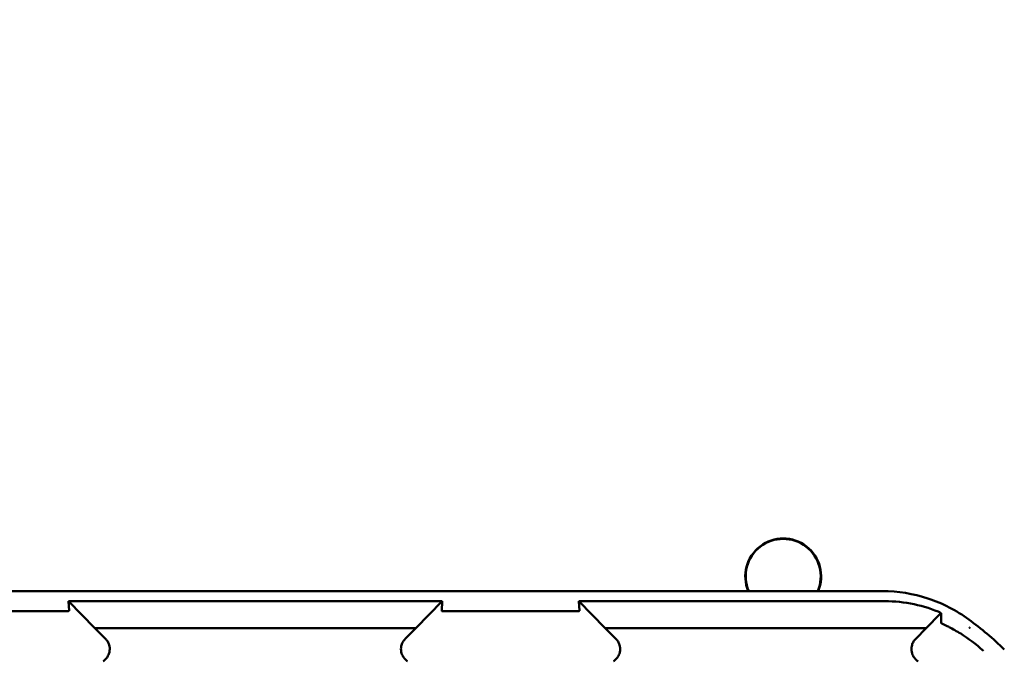
# Model space of a CAD drawing. Units: inches. Extents: x 2.2 to 96.8, y 1.1 to 75.4.
# Drawn here: x 62.6 to 64.3, y 48.4 to 49.5 of the extents above; entities that cross this region are included whole.
import ezdxf

# ---------------------------------------------------------------- set-up
doc = ezdxf.new("R2010")
doc.units = ezdxf.units.IN
doc.header["$LTSCALE"] = 4.5
doc.header["$MEASUREMENT"] = 0
doc.layers.add('Symbol (ANSI)', color=7, linetype='Continuous', lineweight=25)
doc.layers.add('Visible (ANSI)', color=7, linetype='Continuous', lineweight=50)
doc.styles.add('Note Text (ANSI)', font='tahoma.ttf')
doc.dimstyles.new('Default (ANSI)$7', dxfattribs={"dimscale": 4.5, "dimtxt": 0.12, "dimasz": 0.098425, "dimexe": 0.125, "dimexo": 0.0625, "dimgap": 0.031496, "dimtad": 0, "dimtih": 1, "dimtoh": 1, "dimrnd": 1e-08, "dimzin": 0, "dimdsep": 46, "dimtxsty": 'Note Text (ANSI)', "dimcen": 0.09, "dimdle": 0.393701, "dimclrd": 256, "dimclre": 256, "dimclrt": 256, "dimadec": 0, "dimazin": 1, "dimtfac": 1, "dimtofl": 0, "dimtmove": 0, "dimatfit": 3, "dimfxl": 1, "dimtolj": 1, "dimtzin": 4, "dimlwd": -1, "dimlwe": -1, "dimarcsym": 0})

msp = doc.modelspace()

# ---------------------------------------------------------------- linework, layer by layer
at = {"layer": 'Visible (ANSI)'}
for p, q in [((61.9102, 48.5065), (64.0605, 48.5065)), ((62.666, 48.4728), (62.665, 48.4893)), ((63.3057, 48.4893), (62.665, 48.4893)), ((62.665, 48.4893), (62.7101, 48.4432)), ((63.2606, 48.4432), (63.3057, 48.4893)), ((63.3057, 48.4893), (63.3048, 48.4728)), ((63.541, 48.4728), (63.54, 48.4893)), ((64.0641, 48.4893), (63.54, 48.4893)), ((63.54, 48.4893), (63.5851, 48.4432)), ((62.6618, 48.4721), (62.434, 48.4721)), ((63.5368, 48.4721), (63.309, 48.4721)), ((64.1356, 48.4432), (64.1594, 48.4675)), ((62.7101, 48.4432), (63.2606, 48.4432)), ((62.7101, 48.4432), (62.7284, 48.4249)), ((63.2424, 48.4249), (63.2606, 48.4432)), ((63.5851, 48.4432), (64.1356, 48.4432)), ((63.5851, 48.4432), (63.6034, 48.4249)), ((64.1174, 48.4249), (64.1356, 48.4432)), ((64.2096, 48.4439), (64.2096, 48.4439)), ((64.2104, 48.4439), (64.2096, 48.4439)), ((64.2104, 48.4433), (64.2104, 48.4439))]:
    msp.add_line(p, q, dxfattribs=at)
for centre, radius, start, end in [((63.8903, 48.5317), 0.065, 337.1982, 202.8018), ((63.8903, 48.5317), 0.0643, 336.9488, 203.0512), ((63.8604, 47.9843), 0.5878, 45.9222, 53.6676)]:
    msp.add_arc(centre, radius, start, end, dxfattribs=at)
for points, knots in [([(64.2086, 48.4579), (64.1873, 48.4735), (64.1635, 48.4857), (64.1133, 48.5022), (64.0869, 48.5065), (64.0605, 48.5065)], [0, 0, 0, 0, 0.2013159, 0.2013159, 0.402632, 0.402632, 0.402632, 0.402632]), ([(64.0641, 48.4893), (64.0812, 48.4893), (64.0981, 48.4875), (64.1309, 48.4805), (64.1466, 48.4754), (64.1613, 48.469)], [0, 0, 0, 0, 0.130315, 0.130315, 0.2608629, 0.2608629, 0.2608629, 0.2608629]), ([(62.666, 48.4728), (62.666, 48.4726), (62.6658, 48.4724), (62.6649, 48.4723), (62.6646, 48.4722), (62.6642, 48.4722), (62.6636, 48.4722), (62.6633, 48.4721), (62.6631, 48.4721), (62.6627, 48.4721), (62.6626, 48.4721), (62.6624, 48.4721), (62.6623, 48.4721), (62.6621, 48.4721), (62.6619, 48.4721), (62.6618, 48.4721)], [0, 0, 0, 0, 0.05460002, 0.05460002, 0.05460002, 0.07314563, 0.07314563, 0.07314563, 0.07989653, 0.07989653, 0.07989653, 0.08268704, 0.08268704, 0.08268704, 0.08528749, 0.08528749, 0.08528749, 0.08528749]), ([(63.309, 48.4721), (63.3088, 48.4721), (63.3086, 48.4721), (63.3084, 48.4721), (63.3082, 48.4721), (63.3081, 48.4721), (63.3079, 48.4721), (63.3076, 48.4721), (63.3074, 48.4721), (63.3073, 48.4721), (63.3069, 48.4722), (63.3066, 48.4722), (63.3063, 48.4722), (63.3051, 48.4723), (63.3047, 48.4725), (63.3048, 48.4728)], [0.00000364, 0.00000364, 0.00000364, 0.00000364, 0.00139916, 0.00139916, 0.00139916, 0.00298569, 0.00298569, 0.00298569, 0.00560677, 0.00560677, 0.00560677, 0.01160188, 0.01160188, 0.01160188, 0.04424913, 0.04424913, 0.04424913, 0.04424913]), ([(63.541, 48.4728), (63.541, 48.4726), (63.5408, 48.4724), (63.5399, 48.4723), (63.5396, 48.4722), (63.5392, 48.4722), (63.5386, 48.4722), (63.5383, 48.4721), (63.5381, 48.4721), (63.5377, 48.4721), (63.5376, 48.4721), (63.5374, 48.4721), (63.5373, 48.4721), (63.5371, 48.4721), (63.5369, 48.4721), (63.5368, 48.4721)], [0, 0, 0, 0, 0.05460002, 0.05460002, 0.05460002, 0.07314563, 0.07314563, 0.07314563, 0.07989653, 0.07989653, 0.07989653, 0.08268704, 0.08268704, 0.08268704, 0.08528749, 0.08528749, 0.08528749, 0.08528749]), ([(64.1613, 48.469), (64.161, 48.4688), (64.1607, 48.4686), (64.16, 48.4681), (64.1597, 48.4678), (64.1594, 48.4675)], [-0.007297079, -0.007297079, -0.007297079, -0.007297079, -0.003966297, -0.003966297, 0, 0, 0, 0]), ([(64.1613, 48.469), (64.1613, 48.4662), (64.1612, 48.4634), (64.1611, 48.4577), (64.1611, 48.4548), (64.1611, 48.4519)], [0.000211, 0.000211, 0.000211, 0.000211, 0.893646, 0.893646, 1.787137, 1.787137, 1.787137, 1.787137]), ([(64.1611, 48.4519), (64.1611, 48.4518), (64.1611, 48.4518), (64.1611, 48.4518), (64.1611, 48.4517), (64.1611, 48.4517), (64.1611, 48.4516), (64.1611, 48.4516), (64.1611, 48.4515), (64.1613, 48.4514), (64.1614, 48.4513), (64.1616, 48.4512), (64.1617, 48.4511), (64.1618, 48.4511)], [-0.05523216, -0.05523216, -0.05523216, -0.05523216, -0.04702791, -0.04702791, -0.03910408, -0.03910408, -0.027799, -0.027799, -0.01507355, -0.01507355, -0.0045364, -0.0045364, 0, 0, 0, 0]), ([(64.1618, 48.4511), (64.162, 48.4509), (64.1623, 48.4508), (64.163, 48.4504), (64.1635, 48.4502), (64.1642, 48.4499)], [-0.01943062, -0.01943062, -0.01943062, -0.01943062, -0.0098683, -0.0098683, -0.00064635, -0.00064635, -0.00064635, -0.00064635]), ([(64.1642, 48.4499), (64.1659, 48.4491), (64.1674, 48.4484), (64.1707, 48.4468), (64.1723, 48.446), (64.1741, 48.4451)], [0.00148933, 0.00148933, 0.00148933, 0.00148933, 0.0237134, 0.0237134, 0.04708724, 0.04708724, 0.04708724, 0.04708724]), ([(64.1745, 48.4448), (64.1812, 48.4415), (64.1878, 48.4378), (64.1946, 48.4336), (64.2076, 48.4255), (64.2207, 48.4158), (64.2334, 48.4042), (64.2334, 48.4042), (64.2335, 48.4041), (64.2336, 48.404)], [-0.271184, -0.271184, -0.271184, -0.271184, -0.1784833, -0.1784833, -0.1784833, 0, 0, 0, 0.0011653, 0.0011653, 0.0011653, 0.0011653]), ([(64.2104, 48.4433), (64.2102, 48.4434), (64.2101, 48.4435), (64.2098, 48.4437), (64.2097, 48.4438), (64.2096, 48.4439)], [-0.002476996, -0.002476996, -0.002476996, -0.002476996, -0.001247224, -0.001247224, 0, 0, 0, 0]), ([(62.7243, 48.3862), (62.7261, 48.3874), (62.7277, 48.3888), (62.7305, 48.3919), (62.7317, 48.3936), (62.7338, 48.3975), (62.7351, 48.4006), (62.7359, 48.4078), (62.7356, 48.4111), (62.7341, 48.4162), (62.7333, 48.4181), (62.7311, 48.4217), (62.7298, 48.4234), (62.7284, 48.4249)], [-0.1431265, -0.1431265, -0.1431265, -0.1431265, -0.1153256, -0.1153256, -0.0875315, -0.0875315, -0.0564943, -0.0564943, -0.0318726, -0.0318726, -0.015939, -0.015939, 0, 0, 0, 0]), ([(63.2424, 48.4249), (63.2409, 48.4234), (63.2396, 48.4217), (63.2375, 48.4181), (63.2366, 48.4162), (63.2354, 48.4119), (63.2347, 48.4086), (63.2355, 48.4014), (63.2365, 48.3982), (63.239, 48.3935), (63.2402, 48.3918), (63.2431, 48.3887), (63.2447, 48.3874), (63.2464, 48.3862)], [-0.1431352, -0.1431352, -0.1431352, -0.1431352, -0.1153299, -0.1153299, -0.0875315, -0.0875315, -0.0564946, -0.0564946, -0.0318741, -0.0318741, -0.0159397, -0.0159397, 0, 0, 0, 0]), ([(63.5993, 48.3862), (63.6011, 48.3874), (63.6027, 48.3888), (63.6055, 48.3919), (63.6067, 48.3936), (63.6088, 48.3975), (63.6101, 48.4006), (63.6109, 48.4078), (63.6106, 48.4111), (63.6091, 48.4162), (63.6083, 48.4181), (63.6061, 48.4217), (63.6048, 48.4234), (63.6034, 48.4249)], [-0.1431382, -0.1431382, -0.1431382, -0.1431382, -0.1153313, -0.1153313, -0.0875311, -0.0875311, -0.0564948, -0.0564948, -0.0318749, -0.0318749, -0.0159401, -0.0159401, 0, 0, 0, 0]), ([(64.1174, 48.4249), (64.1159, 48.4234), (64.1146, 48.4217), (64.1125, 48.4181), (64.1116, 48.4162), (64.1104, 48.4119), (64.1097, 48.4086), (64.1105, 48.4014), (64.1115, 48.3982), (64.114, 48.3935), (64.1152, 48.3918), (64.1181, 48.3887), (64.1197, 48.3874), (64.1214, 48.3862)], [-0.1431399, -0.1431399, -0.1431399, -0.1431399, -0.1153322, -0.1153322, -0.0875314, -0.0875314, -0.0564948, -0.0564948, -0.031875, -0.031875, -0.0159401, -0.0159401, 0, 0, 0, 0])]:
    msp.add_open_spline(points, degree=3, knots=knots, dxfattribs=at)

# ---------------------------------------------------------------- leaders
at = {"layer": 'Symbol (ANSI)', "annotation_type": 0, "has_hookline": 1, "hookline_direction": 1, "text_width": 0.2321}
msp.add_leader([(65.4254, 51.16), (65.3157, 20.9016), (64.3019, 20.9564)], dimstyle='Default (ANSI)$7', override={"dimtad": 0}, dxfattribs=at)

doc.saveas('drawing.dxf')
